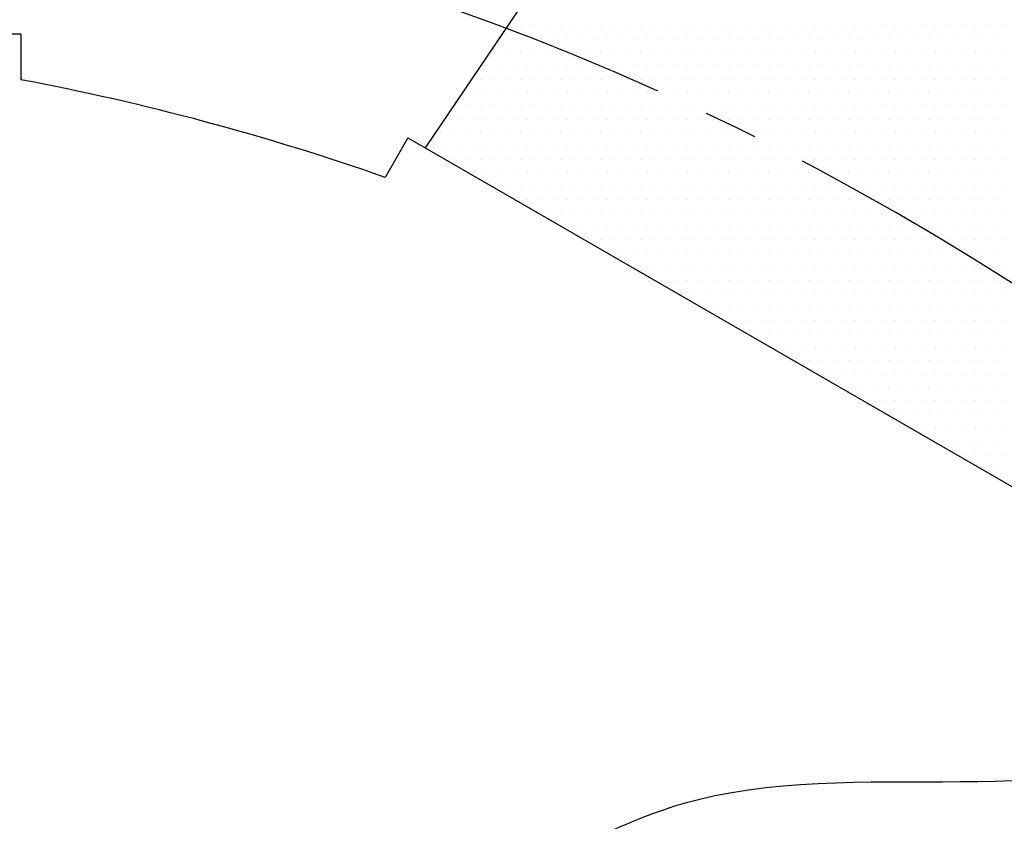
# Model space of a CAD drawing. Extents: x 0 to 3855, y -19 to 2751.
# Drawn here: x 617 to 663, y 1312 to 1349 of the extents above; entities that cross this region are included whole.
import ezdxf

# ---------------------------------------------------------------- set-up
doc = ezdxf.new("R2010")
doc.units = 0
doc.header["$LTSCALE"] = 10
doc.header["$MEASUREMENT"] = 0
doc.linetypes.add('CENTER', pattern=[2, 1.25, -0.25, 0.25, -0.25])
doc.layers.get('0').update_dxf_attribs({"linetype": 'CONTINUOUS'})
doc.layers.get('DEFPOINTS').update_dxf_attribs({"linetype": 'CONTINUOUS'})
for name, color, linetype in [('1', 1, 'CENTER'), ('14', 14, 'CONTINUOUS'), ('25', 7, 'CONTINUOUS'), ('DIM', 6, 'CONTINUOUS'), ('SPIDER', 7, 'CONTINUOUS')]:
    doc.layers.add(name, color=color, linetype=linetype)
doc.styles.add('GHS', font='romans', dxfattribs={"bigfont": 'ghs'})
doc.dimstyles.new('A1', dxfattribs={"dimtxt": 5, "dimasz": 3.5, "dimexe": 2, "dimexo": 0.7, "dimgap": 2, "dimtad": 1, "dimtoh": 1, "dimdsep": 46, "dimtxsty": 'Standard', "dimcen": 0, "dimclrd": 2, "dimclre": 2, "dimclrt": 6, "dimaunit": 1, "dimadec": 0, "dimazin": 0, "dimtp": 0.02, "dimtfac": 0.65, "dimtdec": 3, "dimtmove": 0, "dimatfit": 3, "dimfxl": 0, "dimtolj": 1, "dimarcsym": 0})

# ---------------------------------------------------------------- blocks, each defined once
blk = doc.blocks.new('#3 하우징(050901) 좌측')
at = {"ltscale": 15}
blk.add_circle((0, 0), 204.75, dxfattribs=at)
blk.add_arc((0, 0), 225.5, 286.3976, 109.63522)
blk.add_arc((0, 0), 196.5, 17.99331, 17.99331, dxfattribs=at)
at = {"layer": '1'}
blk.add_circle((0, 0), 214.31, dxfattribs=at)
blk = doc.blocks.new('*D67')
at = {"layer": 'DEFPOINTS', "color": 0}
for p in [(462.244, 1332.298), (727.718, 1130.641)]:
    blk.add_point(p, dxfattribs=at)
at = {"layer": 'DIM', "color": 2, "linetype": 'ByBlock', "lineweight": -2}
for p, q in [((176.984, 1417.572), (349.984, 1417.572)), ((349.984, 1417.572), (445.92, 1344.698)), ((727.718, 1130.641), (462.244, 1332.298)), ((744.043, 1118.241), (760.367, 1105.84))]:
    blk.add_line(p, q, dxfattribs=at)
at = {"layer": 'DIM', "color": 2}
for points in [[(447.987, 1347.419), (443.853, 1341.978), (462.244, 1332.298)], [(746.109, 1120.961), (741.976, 1115.52), (727.718, 1130.641)]]:
    blk.add_solid(points, dxfattribs=at)
at = {"layer": 'DIM', "color": 6, "insert": (259.984, 1435.072), "char_height": 21, "attachment_point": 5, "style": 'GHS'}
blk.add_mtext('\\A1;PCD333.38', dxfattribs=at)
blk = doc.blocks.new('*X80')
at = {"color": 0}
for p, q in [((277.66, 493.046), (277.66, 493.046)), ((278.285, 493.046), (278.285, 493.046)), ((278.91, 493.046), (278.91, 493.046)), ((279.535, 493.046), (279.535, 493.046)), ((280.16, 493.046), (280.16, 493.046)), ((280.785, 493.046), (280.785, 493.046)), ((281.41, 493.046), (281.41, 493.046)), ((282.035, 493.046), (282.035, 493.046)), ((282.66, 493.046), (282.66, 493.046)), ((283.285, 493.046), (283.285, 493.046)), ((283.91, 493.046), (283.91, 493.046)), ((284.535, 493.046), (284.535, 493.046)), ((285.16, 493.046), (285.16, 493.046)), ((285.785, 493.046), (285.785, 493.046)), ((286.41, 493.046), (286.41, 493.046)), ((287.035, 493.046), (287.035, 493.046)), ((287.66, 493.046), (287.66, 493.046)), ((288.285, 493.046), (288.285, 493.046)), ((288.91, 493.046), (288.91, 493.046)), ((289.535, 493.046), (289.535, 493.046)), ((290.16, 493.046), (290.16, 493.046)), ((290.785, 493.046), (290.785, 493.046)), ((291.41, 493.046), (291.41, 493.046)), ((292.035, 493.046), (292.035, 493.046)), ((292.66, 493.046), (292.66, 493.046)), ((293.285, 493.046), (293.285, 493.046)), ((293.91, 493.046), (293.91, 493.046)), ((294.535, 493.046), (294.535, 493.046)), ((295.16, 493.046), (295.16, 493.046)), ((295.785, 493.046), (295.785, 493.046)), ((296.41, 493.046), (296.41, 493.046)), ((297.035, 493.046), (297.035, 493.046)), ((297.66, 493.046), (297.66, 493.046)), ((298.285, 493.046), (298.285, 493.046)), ((298.91, 493.046), (298.91, 493.046)), ((299.535, 493.046), (299.535, 493.046)), ((300.16, 493.046), (300.16, 493.046)), ((276.722, 492.421), (276.722, 492.421)), ((277.347, 492.421), (277.347, 492.421)), ((277.972, 492.421), (277.972, 492.421)), ((278.597, 492.421), (278.597, 492.421)), ((279.222, 492.421), (279.222, 492.421)), ((279.847, 492.421), (279.847, 492.421)), ((280.472, 492.421), (280.472, 492.421)), ((281.097, 492.421), (281.097, 492.421)), ((281.722, 492.421), (281.722, 492.421)), ((282.347, 492.421), (282.347, 492.421)), ((282.972, 492.421), (282.972, 492.421)), ((283.597, 492.421), (283.597, 492.421)), ((284.222, 492.421), (284.222, 492.421)), ((284.847, 492.421), (284.847, 492.421)), ((285.472, 492.421), (285.472, 492.421)), ((286.097, 492.421), (286.097, 492.421)), ((286.722, 492.421), (286.722, 492.421)), ((287.347, 492.421), (287.347, 492.421)), ((287.972, 492.421), (287.972, 492.421)), ((288.597, 492.421), (288.597, 492.421)), ((289.222, 492.421), (289.222, 492.421)), ((289.847, 492.421), (289.847, 492.421)), ((290.472, 492.421), (290.472, 492.421)), ((291.097, 492.421), (291.097, 492.421)), ((291.722, 492.421), (291.722, 492.421)), ((292.347, 492.421), (292.347, 492.421)), ((292.972, 492.421), (292.972, 492.421)), ((293.597, 492.421), (293.597, 492.421)), ((294.222, 492.421), (294.222, 492.421)), ((294.847, 492.421), (294.847, 492.421)), ((295.472, 492.421), (295.472, 492.421)), ((296.097, 492.421), (296.097, 492.421)), ((296.722, 492.421), (296.722, 492.421)), ((297.347, 492.421), (297.347, 492.421)), ((297.972, 492.421), (297.972, 492.421)), ((298.597, 492.421), (298.597, 492.421)), ((299.222, 492.421), (299.222, 492.421)), ((299.847, 492.421), (299.847, 492.421)), ((276.41, 491.796), (276.41, 491.796)), ((277.035, 491.796), (277.035, 491.796)), ((277.66, 491.796), (277.66, 491.796)), ((278.285, 491.796), (278.285, 491.796)), ((278.91, 491.796), (278.91, 491.796)), ((279.535, 491.796), (279.535, 491.796)), ((280.16, 491.796), (280.16, 491.796)), ((280.785, 491.796), (280.785, 491.796)), ((281.41, 491.796), (281.41, 491.796)), ((282.035, 491.796), (282.035, 491.796)), ((282.66, 491.796), (282.66, 491.796)), ((283.285, 491.796), (283.285, 491.796)), ((283.91, 491.796), (283.91, 491.796)), ((284.535, 491.796), (284.535, 491.796)), ((285.16, 491.796), (285.16, 491.796)), ((285.785, 491.796), (285.785, 491.796)), ((286.41, 491.796), (286.41, 491.796)), ((287.035, 491.796), (287.035, 491.796)), ((287.66, 491.796), (287.66, 491.796)), ((288.285, 491.796), (288.285, 491.796)), ((288.91, 491.796), (288.91, 491.796)), ((289.535, 491.796), (289.535, 491.796)), ((290.16, 491.796), (290.16, 491.796)), ((290.785, 491.796), (290.785, 491.796)), ((291.41, 491.796), (291.41, 491.796)), ((292.035, 491.796), (292.035, 491.796)), ((292.66, 491.796), (292.66, 491.796)), ((293.285, 491.796), (293.285, 491.796)), ((293.91, 491.796), (293.91, 491.796)), ((294.535, 491.796), (294.535, 491.796)), ((295.16, 491.796), (295.16, 491.796)), ((295.785, 491.796), (295.785, 491.796)), ((296.41, 491.796), (296.41, 491.796)), ((297.035, 491.796), (297.035, 491.796)), ((297.66, 491.796), (297.66, 491.796)), ((298.285, 491.796), (298.285, 491.796)), ((298.91, 491.796), (298.91, 491.796)), ((299.535, 491.796), (299.535, 491.796)), ((300.16, 491.796), (300.16, 491.796)), ((276.097, 491.171), (276.097, 491.171)), ((276.722, 491.171), (276.722, 491.171)), ((277.347, 491.171), (277.347, 491.171)), ((277.972, 491.171), (277.972, 491.171)), ((278.597, 491.171), (278.597, 491.171)), ((279.222, 491.171), (279.222, 491.171)), ((279.847, 491.171), (279.847, 491.171)), ((280.472, 491.171), (280.472, 491.171)), ((281.097, 491.171), (281.097, 491.171)), ((281.722, 491.171), (281.722, 491.171)), ((282.347, 491.171), (282.347, 491.171)), ((282.972, 491.171), (282.972, 491.171)), ((283.597, 491.171), (283.597, 491.171)), ((284.222, 491.171), (284.222, 491.171)), ((284.847, 491.171), (284.847, 491.171)), ((285.472, 491.171), (285.472, 491.171)), ((286.097, 491.171), (286.097, 491.171)), ((286.722, 491.171), (286.722, 491.171)), ((287.347, 491.171), (287.347, 491.171)), ((287.972, 491.171), (287.972, 491.171)), ((288.597, 491.171), (288.597, 491.171)), ((289.222, 491.171), (289.222, 491.171)), ((289.847, 491.171), (289.847, 491.171)), ((290.472, 491.171), (290.472, 491.171)), ((291.097, 491.171), (291.097, 491.171)), ((291.722, 491.171), (291.722, 491.171)), ((292.347, 491.171), (292.347, 491.171)), ((292.972, 491.171), (292.972, 491.171)), ((293.597, 491.171), (293.597, 491.171)), ((294.222, 491.171), (294.222, 491.171)), ((294.847, 491.171), (294.847, 491.171)), ((295.472, 491.171), (295.472, 491.171)), ((296.097, 491.171), (296.097, 491.171)), ((296.722, 491.171), (296.722, 491.171)), ((297.347, 491.171), (297.347, 491.171)), ((297.972, 491.171), (297.972, 491.171)), ((298.597, 491.171), (298.597, 491.171)), ((299.222, 491.171), (299.222, 491.171)), ((299.847, 491.171), (299.847, 491.171)), ((275.785, 490.546), (275.785, 490.546)), ((276.41, 490.546), (276.41, 490.546)), ((277.035, 490.546), (277.035, 490.546)), ((277.66, 490.546), (277.66, 490.546)), ((278.285, 490.546), (278.285, 490.546)), ((278.91, 490.546), (278.91, 490.546)), ((279.535, 490.546), (279.535, 490.546)), ((280.16, 490.546), (280.16, 490.546)), ((280.785, 490.546), (280.785, 490.546)), ((281.41, 490.546), (281.41, 490.546)), ((282.035, 490.546), (282.035, 490.546)), ((282.66, 490.546), (282.66, 490.546)), ((283.285, 490.546), (283.285, 490.546)), ((283.91, 490.546), (283.91, 490.546)), ((284.535, 490.546), (284.535, 490.546)), ((285.16, 490.546), (285.16, 490.546)), ((285.785, 490.546), (285.785, 490.546)), ((286.41, 490.546), (286.41, 490.546)), ((287.035, 490.546), (287.035, 490.546)), ((287.66, 490.546), (287.66, 490.546)), ((288.285, 490.546), (288.285, 490.546)), ((288.91, 490.546), (288.91, 490.546)), ((289.535, 490.546), (289.535, 490.546)), ((290.16, 490.546), (290.16, 490.546)), ((290.785, 490.546), (290.785, 490.546)), ((291.41, 490.546), (291.41, 490.546)), ((292.035, 490.546), (292.035, 490.546)), ((292.66, 490.546), (292.66, 490.546)), ((293.285, 490.546), (293.285, 490.546)), ((293.91, 490.546), (293.91, 490.546)), ((294.535, 490.546), (294.535, 490.546)), ((295.16, 490.546), (295.16, 490.546)), ((295.785, 490.546), (295.785, 490.546)), ((296.41, 490.546), (296.41, 490.546)), ((297.035, 490.546), (297.035, 490.546)), ((297.66, 490.546), (297.66, 490.546)), ((298.285, 490.546), (298.285, 490.546)), ((298.91, 490.546), (298.91, 490.546)), ((299.535, 490.546), (299.535, 490.546)), ((300.16, 490.546), (300.16, 490.546)), ((275.472, 489.921), (275.472, 489.921)), ((276.097, 489.921), (276.097, 489.921)), ((276.722, 489.921), (276.722, 489.921)), ((277.347, 489.921), (277.347, 489.921)), ((277.972, 489.921), (277.972, 489.921)), ((278.597, 489.921), (278.597, 489.921)), ((279.222, 489.921), (279.222, 489.921)), ((279.847, 489.921), (279.847, 489.921)), ((280.472, 489.921), (280.472, 489.921)), ((281.097, 489.921), (281.097, 489.921)), ((281.722, 489.921), (281.722, 489.921)), ((282.347, 489.921), (282.347, 489.921)), ((282.972, 489.921), (282.972, 489.921)), ((283.597, 489.921), (283.597, 489.921)), ((284.222, 489.921), (284.222, 489.921)), ((284.847, 489.921), (284.847, 489.921)), ((285.472, 489.921), (285.472, 489.921)), ((286.097, 489.921), (286.097, 489.921)), ((286.722, 489.921), (286.722, 489.921)), ((287.347, 489.921), (287.347, 489.921)), ((287.972, 489.921), (287.972, 489.921)), ((288.597, 489.921), (288.597, 489.921)), ((289.222, 489.921), (289.222, 489.921)), ((289.847, 489.921), (289.847, 489.921)), ((290.472, 489.921), (290.472, 489.921)), ((291.097, 489.921), (291.097, 489.921)), ((291.722, 489.921), (291.722, 489.921)), ((292.347, 489.921), (292.347, 489.921)), ((292.972, 489.921), (292.972, 489.921)), ((293.597, 489.921), (293.597, 489.921)), ((294.222, 489.921), (294.222, 489.921)), ((294.847, 489.921), (294.847, 489.921)), ((295.472, 489.921), (295.472, 489.921)), ((296.097, 489.921), (296.097, 489.921)), ((296.722, 489.921), (296.722, 489.921)), ((297.347, 489.921), (297.347, 489.921)), ((297.972, 489.921), (297.972, 489.921)), ((298.597, 489.921), (298.597, 489.921)), ((299.222, 489.921), (299.222, 489.921)), ((299.847, 489.921), (299.847, 489.921)), ((275.16, 489.296), (275.16, 489.296)), ((275.785, 489.296), (275.785, 489.296)), ((276.41, 489.296), (276.41, 489.296)), ((277.035, 489.296), (277.035, 489.296)), ((277.66, 489.296), (277.66, 489.296)), ((278.285, 489.296), (278.285, 489.296)), ((278.91, 489.296), (278.91, 489.296)), ((279.535, 489.296), (279.535, 489.296)), ((280.16, 489.296), (280.16, 489.296)), ((280.785, 489.296), (280.785, 489.296)), ((281.41, 489.296), (281.41, 489.296)), ((282.035, 489.296), (282.035, 489.296)), ((282.66, 489.296), (282.66, 489.296)), ((283.285, 489.296), (283.285, 489.296)), ((283.91, 489.296), (283.91, 489.296)), ((284.535, 489.296), (284.535, 489.296)), ((285.16, 489.296), (285.16, 489.296)), ((285.785, 489.296), (285.785, 489.296)), ((286.41, 489.296), (286.41, 489.296)), ((287.035, 489.296), (287.035, 489.296)), ((287.66, 489.296), (287.66, 489.296)), ((288.285, 489.296), (288.285, 489.296)), ((288.91, 489.296), (288.91, 489.296)), ((289.535, 489.296), (289.535, 489.296)), ((290.16, 489.296), (290.16, 489.296)), ((290.785, 489.296), (290.785, 489.296)), ((291.41, 489.296), (291.41, 489.296)), ((292.035, 489.296), (292.035, 489.296)), ((292.66, 489.296), (292.66, 489.296)), ((293.285, 489.296), (293.285, 489.296)), ((293.91, 489.296), (293.91, 489.296)), ((294.535, 489.296), (294.535, 489.296)), ((295.16, 489.296), (295.16, 489.296)), ((295.785, 489.296), (295.785, 489.296)), ((296.41, 489.296), (296.41, 489.296)), ((297.035, 489.296), (297.035, 489.296)), ((297.66, 489.296), (297.66, 489.296)), ((298.285, 489.296), (298.285, 489.296)), ((298.91, 489.296), (298.91, 489.296)), ((299.535, 489.296), (299.535, 489.296)), ((300.16, 489.296), (300.16, 489.296)), ((274.222, 488.671), (274.222, 488.671)), ((274.847, 488.671), (274.847, 488.671)), ((275.472, 488.671), (275.472, 488.671)), ((276.097, 488.671), (276.097, 488.671)), ((276.722, 488.671), (276.722, 488.671)), ((277.347, 488.671), (277.347, 488.671)), ((277.972, 488.671), (277.972, 488.671)), ((278.597, 488.671), (278.597, 488.671)), ((279.222, 488.671), (279.222, 488.671)), ((279.847, 488.671), (279.847, 488.671)), ((280.472, 488.671), (280.472, 488.671)), ((281.097, 488.671), (281.097, 488.671)), ((281.722, 488.671), (281.722, 488.671)), ((282.347, 488.671), (282.347, 488.671)), ((282.972, 488.671), (282.972, 488.671)), ((283.597, 488.671), (283.597, 488.671)), ((284.222, 488.671), (284.222, 488.671)), ((284.847, 488.671), (284.847, 488.671)), ((285.472, 488.671), (285.472, 488.671)), ((286.097, 488.671), (286.097, 488.671)), ((286.722, 488.671), (286.722, 488.671)), ((287.347, 488.671), (287.347, 488.671)), ((287.972, 488.671), (287.972, 488.671)), ((288.597, 488.671), (288.597, 488.671)), ((289.222, 488.671), (289.222, 488.671)), ((289.847, 488.671), (289.847, 488.671)), ((290.472, 488.671), (290.472, 488.671)), ((291.097, 488.671), (291.097, 488.671)), ((291.722, 488.671), (291.722, 488.671)), ((292.347, 488.671), (292.347, 488.671)), ((292.972, 488.671), (292.972, 488.671)), ((293.597, 488.671), (293.597, 488.671)), ((294.222, 488.671), (294.222, 488.671)), ((294.847, 488.671), (294.847, 488.671)), ((295.472, 488.671), (295.472, 488.671)), ((296.097, 488.671), (296.097, 488.671)), ((296.722, 488.671), (296.722, 488.671)), ((297.347, 488.671), (297.347, 488.671)), ((297.972, 488.671), (297.972, 488.671)), ((298.597, 488.671), (298.597, 488.671)), ((299.222, 488.671), (299.222, 488.671)), ((299.847, 488.671), (299.847, 488.671)), ((273.91, 488.046), (273.91, 488.046)), ((274.535, 488.046), (274.535, 488.046)), ((275.16, 488.046), (275.16, 488.046)), ((275.785, 488.046), (275.785, 488.046)), ((276.41, 488.046), (276.41, 488.046)), ((277.035, 488.046), (277.035, 488.046)), ((277.66, 488.046), (277.66, 488.046)), ((278.285, 488.046), (278.285, 488.046)), ((278.91, 488.046), (278.91, 488.046)), ((279.535, 488.046), (279.535, 488.046)), ((280.16, 488.046), (280.16, 488.046)), ((280.785, 488.046), (280.785, 488.046)), ((281.41, 488.046), (281.41, 488.046)), ((282.035, 488.046), (282.035, 488.046)), ((282.66, 488.046), (282.66, 488.046)), ((283.285, 488.046), (283.285, 488.046)), ((283.91, 488.046), (283.91, 488.046)), ((284.535, 488.046), (284.535, 488.046)), ((285.16, 488.046), (285.16, 488.046)), ((285.785, 488.046), (285.785, 488.046)), ((286.41, 488.046), (286.41, 488.046)), ((287.035, 488.046), (287.035, 488.046)), ((287.66, 488.046), (287.66, 488.046)), ((288.285, 488.046), (288.285, 488.046)), ((288.91, 488.046), (288.91, 488.046)), ((289.535, 488.046), (289.535, 488.046)), ((290.16, 488.046), (290.16, 488.046)), ((290.785, 488.046), (290.785, 488.046)), ((291.41, 488.046), (291.41, 488.046)), ((292.035, 488.046), (292.035, 488.046)), ((292.66, 488.046), (292.66, 488.046)), ((293.285, 488.046), (293.285, 488.046)), ((293.91, 488.046), (293.91, 488.046)), ((294.535, 488.046), (294.535, 488.046)), ((295.16, 488.046), (295.16, 488.046)), ((295.785, 488.046), (295.785, 488.046)), ((296.41, 488.046), (296.41, 488.046)), ((297.035, 488.046), (297.035, 488.046)), ((297.66, 488.046), (297.66, 488.046)), ((298.285, 488.046), (298.285, 488.046)), ((298.91, 488.046), (298.91, 488.046)), ((299.535, 488.046), (299.535, 488.046)), ((300.16, 488.046), (300.16, 488.046)), ((273.597, 487.421), (273.597, 487.421)), ((274.222, 487.421), (274.222, 487.421)), ((274.847, 487.421), (274.847, 487.421)), ((275.472, 487.421), (275.472, 487.421)), ((276.097, 487.421), (276.097, 487.421)), ((276.722, 487.421), (276.722, 487.421)), ((277.347, 487.421), (277.347, 487.421)), ((277.972, 487.421), (277.972, 487.421)), ((278.597, 487.421), (278.597, 487.421)), ((279.222, 487.421), (279.222, 487.421)), ((279.847, 487.421), (279.847, 487.421)), ((280.472, 487.421), (280.472, 487.421)), ((281.097, 487.421), (281.097, 487.421)), ((281.722, 487.421), (281.722, 487.421)), ((282.347, 487.421), (282.347, 487.421)), ((282.972, 487.421), (282.972, 487.421)), ((283.597, 487.421), (283.597, 487.421)), ((284.222, 487.421), (284.222, 487.421)), ((284.847, 487.421), (284.847, 487.421)), ((285.472, 487.421), (285.472, 487.421)), ((286.097, 487.421), (286.097, 487.421)), ((286.722, 487.421), (286.722, 487.421)), ((287.347, 487.421), (287.347, 487.421)), ((287.972, 487.421), (287.972, 487.421)), ((288.597, 487.421), (288.597, 487.421)), ((289.222, 487.421), (289.222, 487.421)), ((289.847, 487.421), (289.847, 487.421)), ((290.472, 487.421), (290.472, 487.421)), ((291.097, 487.421), (291.097, 487.421)), ((291.722, 487.421), (291.722, 487.421)), ((292.347, 487.421), (292.347, 487.421)), ((292.972, 487.421), (292.972, 487.421)), ((293.597, 487.421), (293.597, 487.421)), ((294.222, 487.421), (294.222, 487.421)), ((294.847, 487.421), (294.847, 487.421)), ((295.472, 487.421), (295.472, 487.421)), ((296.097, 487.421), (296.097, 487.421)), ((296.722, 487.421), (296.722, 487.421)), ((297.347, 487.421), (297.347, 487.421)), ((297.972, 487.421), (297.972, 487.421)), ((298.597, 487.421), (298.597, 487.421)), ((299.222, 487.421), (299.222, 487.421)), ((299.847, 487.421), (299.847, 487.421)), ((274.535, 486.796), (274.535, 486.796)), ((275.16, 486.796), (275.16, 486.796)), ((275.785, 486.796), (275.785, 486.796)), ((276.41, 486.796), (276.41, 486.796)), ((277.035, 486.796), (277.035, 486.796)), ((277.66, 486.796), (277.66, 486.796)), ((278.285, 486.796), (278.285, 486.796)), ((278.91, 486.796), (278.91, 486.796)), ((279.535, 486.796), (279.535, 486.796)), ((280.16, 486.796), (280.16, 486.796)), ((280.785, 486.796), (280.785, 486.796)), ((281.41, 486.796), (281.41, 486.796)), ((282.035, 486.796), (282.035, 486.796)), ((282.66, 486.796), (282.66, 486.796)), ((283.285, 486.796), (283.285, 486.796)), ((283.91, 486.796), (283.91, 486.796)), ((284.535, 486.796), (284.535, 486.796)), ((285.16, 486.796), (285.16, 486.796)), ((285.785, 486.796), (285.785, 486.796)), ((286.41, 486.796), (286.41, 486.796)), ((287.035, 486.796), (287.035, 486.796)), ((287.66, 486.796), (287.66, 486.796)), ((288.285, 486.796), (288.285, 486.796)), ((288.91, 486.796), (288.91, 486.796)), ((289.535, 486.796), (289.535, 486.796)), ((290.16, 486.796), (290.16, 486.796)), ((290.785, 486.796), (290.785, 486.796)), ((291.41, 486.796), (291.41, 486.796)), ((292.035, 486.796), (292.035, 486.796)), ((292.66, 486.796), (292.66, 486.796)), ((293.285, 486.796), (293.285, 486.796)), ((293.91, 486.796), (293.91, 486.796)), ((294.535, 486.796), (294.535, 486.796)), ((295.16, 486.796), (295.16, 486.796)), ((295.785, 486.796), (295.785, 486.796)), ((296.41, 486.796), (296.41, 486.796)), ((297.035, 486.796), (297.035, 486.796)), ((297.66, 486.796), (297.66, 486.796)), ((298.285, 486.796), (298.285, 486.796)), ((298.91, 486.796), (298.91, 486.796)), ((299.535, 486.796), (299.535, 486.796)), ((300.16, 486.796), (300.16, 486.796)), ((275.472, 486.171), (275.472, 486.171)), ((276.097, 486.171), (276.097, 486.171)), ((276.722, 486.171), (276.722, 486.171)), ((277.347, 486.171), (277.347, 486.171)), ((277.972, 486.171), (277.972, 486.171)), ((278.597, 486.171), (278.597, 486.171)), ((279.222, 486.171), (279.222, 486.171)), ((279.847, 486.171), (279.847, 486.171)), ((280.472, 486.171), (280.472, 486.171)), ((281.097, 486.171), (281.097, 486.171)), ((281.722, 486.171), (281.722, 486.171)), ((282.347, 486.171), (282.347, 486.171)), ((282.972, 486.171), (282.972, 486.171)), ((283.597, 486.171), (283.597, 486.171)), ((284.222, 486.171), (284.222, 486.171)), ((284.847, 486.171), (284.847, 486.171)), ((285.472, 486.171), (285.472, 486.171)), ((286.097, 486.171), (286.097, 486.171)), ((286.722, 486.171), (286.722, 486.171)), ((287.347, 486.171), (287.347, 486.171)), ((287.972, 486.171), (287.972, 486.171)), ((288.597, 486.171), (288.597, 486.171)), ((289.222, 486.171), (289.222, 486.171)), ((289.847, 486.171), (289.847, 486.171)), ((290.472, 486.171), (290.472, 486.171)), ((291.097, 486.171), (291.097, 486.171)), ((291.722, 486.171), (291.722, 486.171)), ((292.347, 486.171), (292.347, 486.171)), ((292.972, 486.171), (292.972, 486.171)), ((293.597, 486.171), (293.597, 486.171)), ((294.222, 486.171), (294.222, 486.171)), ((294.847, 486.171), (294.847, 486.171)), ((295.472, 486.171), (295.472, 486.171)), ((296.097, 486.171), (296.097, 486.171)), ((296.722, 486.171), (296.722, 486.171)), ((297.347, 486.171), (297.347, 486.171)), ((297.972, 486.171), (297.972, 486.171)), ((298.597, 486.171), (298.597, 486.171)), ((299.222, 486.171), (299.222, 486.171)), ((299.847, 486.171), (299.847, 486.171)), ((276.41, 485.546), (276.41, 485.546)), ((277.035, 485.546), (277.035, 485.546)), ((277.66, 485.546), (277.66, 485.546)), ((278.285, 485.546), (278.285, 485.546)), ((278.91, 485.546), (278.91, 485.546)), ((279.535, 485.546), (279.535, 485.546)), ((280.16, 485.546), (280.16, 485.546)), ((280.785, 485.546), (280.785, 485.546)), ((281.41, 485.546), (281.41, 485.546)), ((282.035, 485.546), (282.035, 485.546)), ((282.66, 485.546), (282.66, 485.546)), ((283.285, 485.546), (283.285, 485.546)), ((283.91, 485.546), (283.91, 485.546)), ((284.535, 485.546), (284.535, 485.546)), ((285.16, 485.546), (285.16, 485.546)), ((285.785, 485.546), (285.785, 485.546)), ((286.41, 485.546), (286.41, 485.546)), ((287.035, 485.546), (287.035, 485.546)), ((287.66, 485.546), (287.66, 485.546)), ((288.285, 485.546), (288.285, 485.546)), ((288.91, 485.546), (288.91, 485.546)), ((289.535, 485.546), (289.535, 485.546)), ((290.16, 485.546), (290.16, 485.546)), ((290.785, 485.546), (290.785, 485.546)), ((291.41, 485.546), (291.41, 485.546)), ((292.035, 485.546), (292.035, 485.546)), ((292.66, 485.546), (292.66, 485.546)), ((293.285, 485.546), (293.285, 485.546)), ((293.91, 485.546), (293.91, 485.546)), ((294.535, 485.546), (294.535, 485.546)), ((295.16, 485.546), (295.16, 485.546)), ((295.785, 485.546), (295.785, 485.546)), ((296.41, 485.546), (296.41, 485.546)), ((297.035, 485.546), (297.035, 485.546)), ((297.66, 485.546), (297.66, 485.546)), ((298.285, 485.546), (298.285, 485.546)), ((298.91, 485.546), (298.91, 485.546)), ((299.535, 485.546), (299.535, 485.546)), ((300.16, 485.546), (300.16, 485.546)), ((277.972, 484.921), (277.972, 484.921)), ((278.597, 484.921), (278.597, 484.921)), ((279.222, 484.921), (279.222, 484.921)), ((279.847, 484.921), (279.847, 484.921)), ((280.472, 484.921), (280.472, 484.921)), ((281.097, 484.921), (281.097, 484.921)), ((281.722, 484.921), (281.722, 484.921)), ((282.347, 484.921), (282.347, 484.921)), ((282.972, 484.921), (282.972, 484.921)), ((283.597, 484.921), (283.597, 484.921)), ((284.222, 484.921), (284.222, 484.921)), ((284.847, 484.921), (284.847, 484.921)), ((285.472, 484.921), (285.472, 484.921)), ((286.097, 484.921), (286.097, 484.921)), ((286.722, 484.921), (286.722, 484.921)), ((287.347, 484.921), (287.347, 484.921)), ((287.972, 484.921), (287.972, 484.921)), ((288.597, 484.921), (288.597, 484.921)), ((289.222, 484.921), (289.222, 484.921)), ((289.847, 484.921), (289.847, 484.921)), ((290.472, 484.921), (290.472, 484.921)), ((291.097, 484.921), (291.097, 484.921)), ((291.722, 484.921), (291.722, 484.921)), ((292.347, 484.921), (292.347, 484.921)), ((292.972, 484.921), (292.972, 484.921)), ((293.597, 484.921), (293.597, 484.921)), ((294.222, 484.921), (294.222, 484.921)), ((294.847, 484.921), (294.847, 484.921)), ((295.472, 484.921), (295.472, 484.921)), ((296.097, 484.921), (296.097, 484.921)), ((296.722, 484.921), (296.722, 484.921)), ((297.347, 484.921), (297.347, 484.921)), ((297.972, 484.921), (297.972, 484.921)), ((298.597, 484.921), (298.597, 484.921)), ((299.222, 484.921), (299.222, 484.921)), ((299.847, 484.921), (299.847, 484.921)), ((278.91, 484.296), (278.91, 484.296)), ((279.535, 484.296), (279.535, 484.296)), ((280.16, 484.296), (280.16, 484.296)), ((280.785, 484.296), (280.785, 484.296)), ((281.41, 484.296), (281.41, 484.296)), ((282.035, 484.296), (282.035, 484.296)), ((282.66, 484.296), (282.66, 484.296)), ((283.285, 484.296), (283.285, 484.296)), ((283.91, 484.296), (283.91, 484.296)), ((284.535, 484.296), (284.535, 484.296)), ((285.16, 484.296), (285.16, 484.296)), ((285.785, 484.296), (285.785, 484.296)), ((286.41, 484.296), (286.41, 484.296)), ((287.035, 484.296), (287.035, 484.296)), ((287.66, 484.296), (287.66, 484.296)), ((288.285, 484.296), (288.285, 484.296)), ((288.91, 484.296), (288.91, 484.296)), ((289.535, 484.296), (289.535, 484.296)), ((290.16, 484.296), (290.16, 484.296)), ((290.785, 484.296), (290.785, 484.296)), ((291.41, 484.296), (291.41, 484.296)), ((292.035, 484.296), (292.035, 484.296)), ((292.66, 484.296), (292.66, 484.296)), ((293.285, 484.296), (293.285, 484.296)), ((293.91, 484.296), (293.91, 484.296)), ((294.535, 484.296), (294.535, 484.296)), ((295.16, 484.296), (295.16, 484.296)), ((295.785, 484.296), (295.785, 484.296)), ((296.41, 484.296), (296.41, 484.296)), ((297.035, 484.296), (297.035, 484.296)), ((297.66, 484.296), (297.66, 484.296)), ((298.285, 484.296), (298.285, 484.296)), ((298.91, 484.296), (298.91, 484.296)), ((299.535, 484.296), (299.535, 484.296)), ((300.16, 484.296), (300.16, 484.296)), ((279.847, 483.671), (279.847, 483.671)), ((280.472, 483.671), (280.472, 483.671)), ((281.097, 483.671), (281.097, 483.671)), ((281.722, 483.671), (281.722, 483.671)), ((282.347, 483.671), (282.347, 483.671)), ((282.972, 483.671), (282.972, 483.671)), ((283.597, 483.671), (283.597, 483.671)), ((284.222, 483.671), (284.222, 483.671)), ((284.847, 483.671), (284.847, 483.671)), ((285.472, 483.671), (285.472, 483.671)), ((286.097, 483.671), (286.097, 483.671)), ((286.722, 483.671), (286.722, 483.671)), ((287.347, 483.671), (287.347, 483.671)), ((287.972, 483.671), (287.972, 483.671)), ((288.597, 483.671), (288.597, 483.671)), ((289.222, 483.671), (289.222, 483.671)), ((289.847, 483.671), (289.847, 483.671)), ((290.472, 483.671), (290.472, 483.671)), ((291.097, 483.671), (291.097, 483.671)), ((291.722, 483.671), (291.722, 483.671)), ((292.347, 483.671), (292.347, 483.671)), ((292.972, 483.671), (292.972, 483.671)), ((293.597, 483.671), (293.597, 483.671)), ((294.222, 483.671), (294.222, 483.671)), ((294.847, 483.671), (294.847, 483.671)), ((295.472, 483.671), (295.472, 483.671)), ((296.097, 483.671), (296.097, 483.671)), ((296.722, 483.671), (296.722, 483.671)), ((297.347, 483.671), (297.347, 483.671)), ((297.972, 483.671), (297.972, 483.671)), ((298.597, 483.671), (298.597, 483.671)), ((299.222, 483.671), (299.222, 483.671)), ((299.847, 483.671), (299.847, 483.671)), ((280.785, 483.046), (280.785, 483.046)), ((281.41, 483.046), (281.41, 483.046)), ((282.035, 483.046), (282.035, 483.046)), ((282.66, 483.046), (282.66, 483.046)), ((283.285, 483.046), (283.285, 483.046)), ((283.91, 483.046), (283.91, 483.046)), ((284.535, 483.046), (284.535, 483.046)), ((285.16, 483.046), (285.16, 483.046)), ((285.785, 483.046), (285.785, 483.046)), ((286.41, 483.046), (286.41, 483.046)), ((287.035, 483.046), (287.035, 483.046)), ((287.66, 483.046), (287.66, 483.046)), ((288.285, 483.046), (288.285, 483.046)), ((288.91, 483.046), (288.91, 483.046)), ((289.535, 483.046), (289.535, 483.046)), ((290.16, 483.046), (290.16, 483.046)), ((290.785, 483.046), (290.785, 483.046)), ((291.41, 483.046), (291.41, 483.046)), ((292.035, 483.046), (292.035, 483.046)), ((292.66, 483.046), (292.66, 483.046)), ((293.285, 483.046), (293.285, 483.046)), ((293.91, 483.046), (293.91, 483.046)), ((294.535, 483.046), (294.535, 483.046)), ((295.16, 483.046), (295.16, 483.046)), ((295.785, 483.046), (295.785, 483.046)), ((296.41, 483.046), (296.41, 483.046)), ((297.035, 483.046), (297.035, 483.046)), ((297.66, 483.046), (297.66, 483.046)), ((298.285, 483.046), (298.285, 483.046)), ((298.91, 483.046), (298.91, 483.046)), ((299.535, 483.046), (299.535, 483.046)), ((300.16, 483.046), (300.16, 483.046)), ((282.347, 482.421), (282.347, 482.421)), ((282.972, 482.421), (282.972, 482.421)), ((283.597, 482.421), (283.597, 482.421)), ((284.222, 482.421), (284.222, 482.421)), ((284.847, 482.421), (284.847, 482.421)), ((285.472, 482.421), (285.472, 482.421)), ((286.097, 482.421), (286.097, 482.421)), ((286.722, 482.421), (286.722, 482.421)), ((287.347, 482.421), (287.347, 482.421)), ((287.972, 482.421), (287.972, 482.421)), ((288.597, 482.421), (288.597, 482.421)), ((289.222, 482.421), (289.222, 482.421)), ((289.847, 482.421), (289.847, 482.421)), ((290.472, 482.421), (290.472, 482.421)), ((291.097, 482.421), (291.097, 482.421)), ((291.722, 482.421), (291.722, 482.421)), ((292.347, 482.421), (292.347, 482.421)), ((292.972, 482.421), (292.972, 482.421)), ((293.597, 482.421), (293.597, 482.421)), ((294.222, 482.421), (294.222, 482.421)), ((294.847, 482.421), (294.847, 482.421)), ((295.472, 482.421), (295.472, 482.421)), ((296.097, 482.421), (296.097, 482.421)), ((296.722, 482.421), (296.722, 482.421)), ((297.347, 482.421), (297.347, 482.421)), ((297.972, 482.421), (297.972, 482.421)), ((298.597, 482.421), (298.597, 482.421)), ((299.222, 482.421), (299.222, 482.421)), ((299.847, 482.421), (299.847, 482.421)), ((283.285, 481.796), (283.285, 481.796)), ((283.91, 481.796), (283.91, 481.796)), ((284.535, 481.796), (284.535, 481.796)), ((285.16, 481.796), (285.16, 481.796)), ((285.785, 481.796), (285.785, 481.796)), ((286.41, 481.796), (286.41, 481.796)), ((287.035, 481.796), (287.035, 481.796)), ((287.66, 481.796), (287.66, 481.796)), ((288.285, 481.796), (288.285, 481.796)), ((288.91, 481.796), (288.91, 481.796)), ((289.535, 481.796), (289.535, 481.796)), ((290.16, 481.796), (290.16, 481.796)), ((290.785, 481.796), (290.785, 481.796)), ((291.41, 481.796), (291.41, 481.796)), ((292.035, 481.796), (292.035, 481.796)), ((292.66, 481.796), (292.66, 481.796)), ((293.285, 481.796), (293.285, 481.796)), ((293.91, 481.796), (293.91, 481.796)), ((294.535, 481.796), (294.535, 481.796)), ((295.16, 481.796), (295.16, 481.796)), ((295.785, 481.796), (295.785, 481.796)), ((296.41, 481.796), (296.41, 481.796)), ((297.035, 481.796), (297.035, 481.796)), ((297.66, 481.796), (297.66, 481.796)), ((298.285, 481.796), (298.285, 481.796)), ((298.91, 481.796), (298.91, 481.796)), ((299.535, 481.796), (299.535, 481.796)), ((300.16, 481.796), (300.16, 481.796)), ((284.222, 481.171), (284.222, 481.171)), ((284.847, 481.171), (284.847, 481.171)), ((285.472, 481.171), (285.472, 481.171)), ((286.097, 481.171), (286.097, 481.171)), ((286.722, 481.171), (286.722, 481.171)), ((287.347, 481.171), (287.347, 481.171)), ((287.972, 481.171), (287.972, 481.171)), ((288.597, 481.171), (288.597, 481.171)), ((289.222, 481.171), (289.222, 481.171)), ((289.847, 481.171), (289.847, 481.171)), ((290.472, 481.171), (290.472, 481.171)), ((291.097, 481.171), (291.097, 481.171)), ((291.722, 481.171), (291.722, 481.171)), ((292.347, 481.171), (292.347, 481.171)), ((292.972, 481.171), (292.972, 481.171)), ((293.597, 481.171), (293.597, 481.171)), ((294.222, 481.171), (294.222, 481.171)), ((294.847, 481.171), (294.847, 481.171)), ((295.472, 481.171), (295.472, 481.171)), ((296.097, 481.171), (296.097, 481.171)), ((296.722, 481.171), (296.722, 481.171)), ((297.347, 481.171), (297.347, 481.171)), ((297.972, 481.171), (297.972, 481.171)), ((298.597, 481.171), (298.597, 481.171)), ((299.222, 481.171), (299.222, 481.171)), ((299.847, 481.171), (299.847, 481.171)), ((285.16, 480.546), (285.16, 480.546)), ((285.785, 480.546), (285.785, 480.546)), ((286.41, 480.546), (286.41, 480.546)), ((287.035, 480.546), (287.035, 480.546)), ((287.66, 480.546), (287.66, 480.546)), ((288.285, 480.546), (288.285, 480.546)), ((288.91, 480.546), (288.91, 480.546)), ((289.535, 480.546), (289.535, 480.546)), ((290.16, 480.546), (290.16, 480.546)), ((290.785, 480.546), (290.785, 480.546)), ((291.41, 480.546), (291.41, 480.546)), ((292.035, 480.546), (292.035, 480.546)), ((292.66, 480.546), (292.66, 480.546)), ((293.285, 480.546), (293.285, 480.546)), ((293.91, 480.546), (293.91, 480.546)), ((294.535, 480.546), (294.535, 480.546)), ((295.16, 480.546), (295.16, 480.546)), ((295.785, 480.546), (295.785, 480.546)), ((296.41, 480.546), (296.41, 480.546)), ((297.035, 480.546), (297.035, 480.546)), ((297.66, 480.546), (297.66, 480.546)), ((298.285, 480.546), (298.285, 480.546)), ((298.91, 480.546), (298.91, 480.546)), ((299.535, 480.546), (299.535, 480.546)), ((300.16, 480.546), (300.16, 480.546)), ((286.097, 479.921), (286.097, 479.921)), ((286.722, 479.921), (286.722, 479.921)), ((287.347, 479.921), (287.347, 479.921)), ((287.972, 479.921), (287.972, 479.921)), ((288.597, 479.921), (288.597, 479.921)), ((289.222, 479.921), (289.222, 479.921)), ((289.847, 479.921), (289.847, 479.921)), ((290.472, 479.921), (290.472, 479.921)), ((291.097, 479.921), (291.097, 479.921)), ((291.722, 479.921), (291.722, 479.921)), ((292.347, 479.921), (292.347, 479.921)), ((292.972, 479.921), (292.972, 479.921)), ((293.597, 479.921), (293.597, 479.921)), ((294.222, 479.921), (294.222, 479.921)), ((294.847, 479.921), (294.847, 479.921)), ((295.472, 479.921), (295.472, 479.921)), ((296.097, 479.921), (296.097, 479.921)), ((296.722, 479.921), (296.722, 479.921)), ((297.347, 479.921), (297.347, 479.921)), ((297.972, 479.921), (297.972, 479.921)), ((298.597, 479.921), (298.597, 479.921)), ((299.222, 479.921), (299.222, 479.921)), ((299.847, 479.921), (299.847, 479.921)), ((287.66, 479.296), (287.66, 479.296)), ((288.285, 479.296), (288.285, 479.296)), ((288.91, 479.296), (288.91, 479.296)), ((289.535, 479.296), (289.535, 479.296)), ((290.16, 479.296), (290.16, 479.296)), ((290.785, 479.296), (290.785, 479.296)), ((291.41, 479.296), (291.41, 479.296)), ((292.035, 479.296), (292.035, 479.296)), ((292.66, 479.296), (292.66, 479.296)), ((293.285, 479.296), (293.285, 479.296)), ((293.91, 479.296), (293.91, 479.296)), ((294.535, 479.296), (294.535, 479.296)), ((295.16, 479.296), (295.16, 479.296)), ((295.785, 479.296), (295.785, 479.296)), ((296.41, 479.296), (296.41, 479.296)), ((297.035, 479.296), (297.035, 479.296)), ((297.66, 479.296), (297.66, 479.296)), ((298.285, 479.296), (298.285, 479.296)), ((298.91, 479.296), (298.91, 479.296)), ((299.535, 479.296), (299.535, 479.296)), ((300.16, 479.296), (300.16, 479.296)), ((288.597, 478.671), (288.597, 478.671)), ((289.222, 478.671), (289.222, 478.671)), ((289.847, 478.671), (289.847, 478.671)), ((290.472, 478.671), (290.472, 478.671)), ((291.097, 478.671), (291.097, 478.671)), ((291.722, 478.671), (291.722, 478.671)), ((292.347, 478.671), (292.347, 478.671)), ((292.972, 478.671), (292.972, 478.671)), ((293.597, 478.671), (293.597, 478.671)), ((294.222, 478.671), (294.222, 478.671)), ((294.847, 478.671), (294.847, 478.671)), ((295.472, 478.671), (295.472, 478.671)), ((296.097, 478.671), (296.097, 478.671)), ((296.722, 478.671), (296.722, 478.671)), ((297.347, 478.671), (297.347, 478.671)), ((297.972, 478.671), (297.972, 478.671)), ((298.597, 478.671), (298.597, 478.671)), ((299.222, 478.671), (299.222, 478.671)), ((299.847, 478.671), (299.847, 478.671)), ((289.535, 478.046), (289.535, 478.046)), ((290.16, 478.046), (290.16, 478.046)), ((290.785, 478.046), (290.785, 478.046)), ((291.41, 478.046), (291.41, 478.046)), ((292.035, 478.046), (292.035, 478.046)), ((292.66, 478.046), (292.66, 478.046)), ((293.285, 478.046), (293.285, 478.046)), ((293.91, 478.046), (293.91, 478.046)), ((294.535, 478.046), (294.535, 478.046)), ((295.16, 478.046), (295.16, 478.046)), ((295.785, 478.046), (295.785, 478.046)), ((296.41, 478.046), (296.41, 478.046)), ((297.035, 478.046), (297.035, 478.046)), ((297.66, 478.046), (297.66, 478.046)), ((298.285, 478.046), (298.285, 478.046)), ((298.91, 478.046), (298.91, 478.046)), ((299.535, 478.046), (299.535, 478.046)), ((300.16, 478.046), (300.16, 478.046)), ((290.472, 477.421), (290.472, 477.421)), ((291.097, 477.421), (291.097, 477.421)), ((291.722, 477.421), (291.722, 477.421)), ((292.347, 477.421), (292.347, 477.421)), ((292.972, 477.421), (292.972, 477.421)), ((293.597, 477.421), (293.597, 477.421)), ((294.222, 477.421), (294.222, 477.421)), ((294.847, 477.421), (294.847, 477.421)), ((295.472, 477.421), (295.472, 477.421)), ((296.097, 477.421), (296.097, 477.421)), ((296.722, 477.421), (296.722, 477.421)), ((297.347, 477.421), (297.347, 477.421)), ((297.972, 477.421), (297.972, 477.421)), ((298.597, 477.421), (298.597, 477.421)), ((299.222, 477.421), (299.222, 477.421)), ((299.847, 477.421), (299.847, 477.421)), ((292.035, 476.796), (292.035, 476.796)), ((292.66, 476.796), (292.66, 476.796)), ((293.285, 476.796), (293.285, 476.796)), ((293.91, 476.796), (293.91, 476.796)), ((294.535, 476.796), (294.535, 476.796)), ((295.16, 476.796), (295.16, 476.796)), ((295.785, 476.796), (295.785, 476.796)), ((296.41, 476.796), (296.41, 476.796)), ((297.035, 476.796), (297.035, 476.796)), ((297.66, 476.796), (297.66, 476.796)), ((298.285, 476.796), (298.285, 476.796)), ((298.91, 476.796), (298.91, 476.796)), ((299.535, 476.796), (299.535, 476.796)), ((300.16, 476.796), (300.16, 476.796)), ((292.972, 476.171), (292.972, 476.171)), ((293.597, 476.171), (293.597, 476.171)), ((294.222, 476.171), (294.222, 476.171)), ((294.847, 476.171), (294.847, 476.171)), ((295.472, 476.171), (295.472, 476.171)), ((296.097, 476.171), (296.097, 476.171)), ((296.722, 476.171), (296.722, 476.171)), ((297.347, 476.171), (297.347, 476.171)), ((297.972, 476.171), (297.972, 476.171)), ((298.597, 476.171), (298.597, 476.171)), ((299.222, 476.171), (299.222, 476.171)), ((299.847, 476.171), (299.847, 476.171)), ((293.91, 475.546), (293.91, 475.546)), ((294.535, 475.546), (294.535, 475.546)), ((295.16, 475.546), (295.16, 475.546)), ((295.785, 475.546), (295.785, 475.546)), ((296.41, 475.546), (296.41, 475.546)), ((297.035, 475.546), (297.035, 475.546)), ((297.66, 475.546), (297.66, 475.546)), ((298.285, 475.546), (298.285, 475.546)), ((298.91, 475.546), (298.91, 475.546)), ((299.535, 475.546), (299.535, 475.546)), ((300.16, 475.546), (300.16, 475.546)), ((294.847, 474.921), (294.847, 474.921)), ((295.472, 474.921), (295.472, 474.921)), ((296.097, 474.921), (296.097, 474.921)), ((296.722, 474.921), (296.722, 474.921)), ((297.347, 474.921), (297.347, 474.921)), ((297.972, 474.921), (297.972, 474.921)), ((298.597, 474.921), (298.597, 474.921)), ((299.222, 474.921), (299.222, 474.921)), ((299.847, 474.921), (299.847, 474.921)), ((296.41, 474.296), (296.41, 474.296)), ((297.035, 474.296), (297.035, 474.296)), ((297.66, 474.296), (297.66, 474.296)), ((298.285, 474.296), (298.285, 474.296)), ((298.91, 474.296), (298.91, 474.296)), ((299.535, 474.296), (299.535, 474.296)), ((300.16, 474.296), (300.16, 474.296)), ((297.347, 473.671), (297.347, 473.671)), ((297.972, 473.671), (297.972, 473.671)), ((298.597, 473.671), (298.597, 473.671)), ((299.222, 473.671), (299.222, 473.671)), ((299.847, 473.671), (299.847, 473.671)), ((298.285, 473.046), (298.285, 473.046)), ((298.91, 473.046), (298.91, 473.046)), ((299.535, 473.046), (299.535, 473.046)), ((300.16, 473.046), (300.16, 473.046)), ((299.222, 472.421), (299.222, 472.421)), ((299.847, 472.421), (299.847, 472.421)), ((300.16, 471.796), (300.16, 471.796))]:
    blk.add_line(p, q, dxfattribs=at)
blk = doc.blocks.new('1A')
at = {"ltscale": 7}
blk.add_line((-690.314, 1403.313), (-683.983, 1412.7), dxfattribs=at)
for p, q in [((-709.194, 1408.626), (-709.194, 1406.496)), ((-691.137, 1403.788), (-692.202, 1401.943))]:
    blk.add_line(p, q)
for radius in [176.175, 150]:
    blk.add_circle((-730.894, 1291.526), radius)
for radius, start, end in [(149, 105.12765, 51.24517), (117, 70.68854, 79.31146)]:
    blk.add_arc((-730.894, 1291.526), radius, start, end)
at = {"color": 4}
blk.add_open_spline([(-769.478, 1436.479), (-771.382, 1431.319), (-774.361, 1423.246), (-771.4, 1409.315), (-765.8, 1395.915), (-764.563, 1378.53), (-762.876, 1359.805), (-750.793, 1350.661), (-740.229, 1344.627), (-729.472, 1340.895), (-716.673, 1347.025), (-705.796, 1355.542), (-692.291, 1363.988), (-676.795, 1377.158), (-655.877, 1370.936), (-646.335, 1383.214), (-642.435, 1391.279), (-638.055, 1399.161), (-637.722, 1405.269), (-637.594, 1408.37), (-637.571, 1408.961)], degree=3, knots=[0, 0, 0, 0, 16.044255, 25.10203, 41.854507, 59.310494, 77.656031, 95.141002, 101.347136, 114.744573, 126.774434, 141.738073, 156.531396, 174.827043, 200.039076, 208.488705, 218.648041, 227.44842, 234.94721, 236.716605, 236.716605, 236.716605, 236.716605], dxfattribs=at)
at = {"layer": '1'}
blk.add_circle((-730.894, 1291.526), 166.69, dxfattribs=at)
blk.add_arc((-730.894, 1291.526), 125.464, 47.53925, 108.77615, dxfattribs=at)
at = {"layer": '25'}
blk.add_circle((-730.894, 1291.526), 176.175, dxfattribs=at)
at = {"layer": 'SPIDER', "linetype": 'Continuous', "ltscale": 7}
for p, q in [((-709.194, 1408.626), (-752.594, 1408.626)), ((-691.137, 1403.788), (-653.551, 1382.088))]:
    blk.add_line(p, q, dxfattribs=at)
at = {"layer": '14', "linetype": 'Continuous'}
blk.add_blockref('*X80', (-963.548, 915.976), dxfattribs=at)
blk = doc.blocks.new('*D111')
at = {"layer": 'DEFPOINTS', "color": 0}
for p in [(770.163, 1354.92), (419.8, 1108.019)]:
    blk.add_point(p, dxfattribs=at)
at = {"layer": 'DIM', "color": 2, "linetype": 'ByBlock', "lineweight": -2}
for p, q in [((900.831, 1447.002), (786.92, 1366.729)), ((1073.831, 1447.002), (900.831, 1447.002)), ((419.8, 1108.019), (770.163, 1354.92)), ((403.042, 1096.21), (386.285, 1084.401))]:
    blk.add_line(p, q, dxfattribs=at)
at = {"layer": 'DIM', "color": 2}
for points in [[(784.952, 1369.522), (788.888, 1363.936), (770.163, 1354.92)], [(401.074, 1099.003), (405.01, 1093.417), (419.8, 1108.019)]]:
    blk.add_solid(points, dxfattribs=at)
at = {"layer": 'DIM', "color": 6, "insert": (990.831, 1464.502), "char_height": 21, "attachment_point": 5, "style": 'GHS'}
blk.add_mtext('\\A1;PCD428.62', dxfattribs=at)

msp = doc.modelspace()

# ---------------------------------------------------------------- block references
for name, p in [('#3 하우징(050901) 좌측', (594.9813, 1231.4696)), ('1A', (1325.8755, -60.0568))]:
    msp.add_blockref(name, p)

# ---------------------------------------------------------------- dimensions: what is measured, and where the dimension line sits
at = {"layer": 'DIM'}
for p1, p2, picture, middle in [((419.7995, 1108.0187), (770.1631, 1354.9204), '*D111', (990.8314, 1447.0025)), ((727.7184, 1130.6408), (462.2443, 1332.2983), '*D67', (259.9845, 1417.5722))]:
    dim = msp.add_diameter_dim_2p(p1=p1, p2=p2, dimstyle='A1', override={"dimtxt": 21, "dimasz": 20.5, "dimexe": 5, "dimgap": 7, "dimpost": 'PCD<>', "dimtxsty": 'GHS', "dimaunit": 0, "dimfxl": 1.25}, dxfattribs=at)
    dim.commit()
    dim.dimension.update_dxf_attribs({"geometry": picture, "text_midpoint": middle, "dimtype": 163})

doc.saveas('drawing.dxf')
